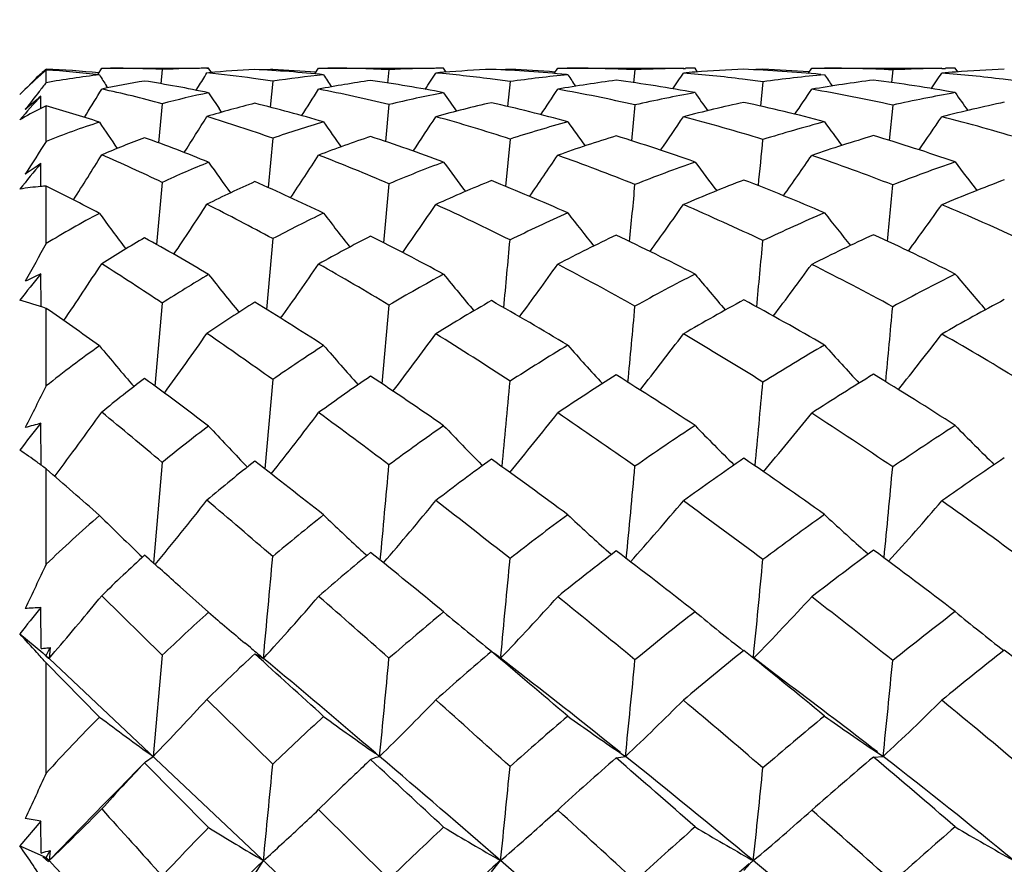
# Model space of a CAD drawing. Units: inches. Extents: x 0.7 to 21.3, y 0.5 to 16.
# Drawn here: x 7.5 to 7.7, y 4.5 to 4.7 of the extents above; entities that cross this region are included whole.
import ezdxf

# ---------------------------------------------------------------- set-up
doc = ezdxf.new("R2010")
doc.units = ezdxf.units.IN
doc.header["$LTSCALE"] = 1.21
doc.header["$MEASUREMENT"] = 0
doc.layers.get('0').update_dxf_attribs({"linetype": 'CONTINUOUS'})
doc.layers.add('AXIS', color=7, linetype='CONTINUOUS')
doc.layers.add('DRIVEN_DIMS', color=7, linetype='CONTINUOUS')
doc.dimstyles.new('DIMSTYLE_1', dxfattribs={"dimtxt": 0.1, "dimasz": 0.1875, "dimexe": 0.125, "dimexo": 0.0625, "dimgap": 0.1, "dimtad": 0, "dimtih": 1, "dimtoh": 1, "dimdec": 1, "dimzin": 0, "dimdsep": 46, "dimtxsty": 'STANDARD', "dimblk": '_FILLED', "dimblk1": '_FILLED', "dimblk2": '_FILLED', "dimcen": 0.09, "dimadec": 3, "dimazin": 0, "dimtp": 0.005, "dimtm": 0.005, "dimtfac": 1, "dimtdec": 3, "dimtofl": 0, "dimtmove": 0, "dimatfit": 3, "dimldrblk": '_FILLED', "dimfxl": 1, "dimtolj": 1, "dimtzin": 0, "dimarcsym": 0})

# ---------------------------------------------------------------- blocks, each defined once
blk = doc.blocks.new('_FILLED')
at = {"color": 0, "linetype": 'BYBLOCK'}
blk.add_solid([(0, 0), (-1, 0.1666666667), (-1, -0.1666666667)], dxfattribs=at)
blk = doc.blocks.new('*D0')
at = {"layer": 'DRIVEN_DIMS', "color": 7, "linetype": 'CONTINUOUS'}
for p, q in [((6.8681959751, 4.7314035632), (6.8681959751, 5.1314035632)), ((8.0406989005, 4.7314035632), (6.7431959751, 4.7314035632)), ((8.056851757, 4.0621122247), (6.7431959751, 4.0621122247)), ((6.8681959751, 4.0621122247), (6.8681959751, 3.6621122247))]:
    blk.add_line(p, q, dxfattribs=at)
at = {"layer": 'DRIVEN_DIMS', "color": 7, "linetype": 'CONTINUOUS', "xscale": 0.1875, "yscale": 0.1875, "zscale": 0.1875}
for p, rotation in [((6.8681959751, 4.7314035632), 270), ((6.8681959751, 4.0621122247), 90)]:
    blk.add_blockref('_FILLED', p, dxfattribs=dict(at, rotation=rotation))
at = {"layer": 'DRIVEN_DIMS', "color": 7, "linetype": 'CONTINUOUS', "insert": (6.8181959751, 4.4467578939), "char_height": 0.1, "width": 0.5, "attachment_point": 2, "line_spacing_factor": 0.9}
blk.add_mtext('17.0\\P[.67]', dxfattribs=at)

msp = doc.modelspace()

# ---------------------------------------------------------------- linework, layer by layer
at = {"color": 7, "linetype": 'CONTINUOUS'}
for p, q in [((7.4892096625, 4.6819301759), (7.4892991096, 4.682013502)), ((7.4892097226, 4.6819294959), (7.4892991096, 4.682013502)), ((7.4892991096, 4.6794273541), (7.4892991096, 4.6818343832)), ((7.4991923295, 4.681070231), (7.499874471, 4.6821831585)), ((7.499874471, 4.6821831585), (7.5015129913, 4.6821909648)), ((7.5113668391, 4.6819198923), (7.5110844031, 4.6792278734)), ((7.5198683903, 4.6821810599), (7.5202012216, 4.6821840391)), ((7.5198693828, 4.6821777324), (7.5202012216, 4.6821840391)), ((7.5202012216, 4.6821840391), (7.5198902527, 4.6821853026)), ((7.5207374143, 4.6813461845), (7.5202012216, 4.6821840391)), ((7.5323917908, 4.6819358484), (7.5323678172, 4.6817218291)), ((7.540416915, 4.6810783051), (7.5411252746, 4.6821842042)), ((7.5411252746, 4.6821842042), (7.5428441157, 4.6821909648)), ((7.5545031136, 4.6818884646), (7.5542328356, 4.6793405063)), ((7.5654099765, 4.6814182331), (7.5649017117, 4.6821846788)), ((7.5775255403, 4.681957902), (7.5775030093, 4.6817588677)), ((7.5859090871, 4.6811518098), (7.5865925856, 4.6821847718)), ((7.5865925856, 4.6821847718), (7.5883715338, 4.6821909648)), ((7.6012909766, 4.6818701083), (7.6010279257, 4.6794127233)), ((7.6104691262, 4.6821468258), (7.6108947616, 4.6821540944)), ((7.6131985036, 4.6814570029), (7.6127046895, 4.6821850024)), ((7.6256137616, 4.6819687823), (7.6255918823, 4.6817762322)), ((7.6342192703, 4.6811875552), (7.6348921329, 4.6821850445)), ((7.6348921329, 4.6821850445), (7.6367082456, 4.6821909648)), ((7.6367081176, 4.6821909649), (7.6373386047, 4.6821902523)), ((7.6367082456, 4.6821909648), (7.6373391768, 4.6821843867)), ((7.650305218, 4.6818617143), (7.6500455216, 4.6794411518)), ((7.6596230318, 4.6821422454), (7.6603511942, 4.6821544673)), ((7.66266544, 4.6814715981), (7.6621772912, 4.6821851176)), ((7.4883073837, 4.6810814771), (7.4883069744, 4.6811988297)), ((7.5323917908, 4.6796984775), (7.5318975045, 4.6747497941)), ((7.5775255403, 4.6796276313), (7.5770443586, 4.6748913778)), ((7.5885030829, 4.6809361622), (7.5882674574, 4.6809590104)), ((7.5885030829, 4.6809361622), (7.588267907, 4.6809558943)), ((7.6256137616, 4.6795910627), (7.6251391052, 4.6749635286)), ((7.5010131873, 4.6784417666), (7.5007888184, 4.6787947194)), ((7.5178178743, 4.6779724311), (7.5182782439, 4.6787072526)), ((7.488315284, 4.674531331), (7.4883069744, 4.6768775328)), ((7.4892991096, 4.6682524378), (7.4892991096, 4.6750266865)), ((7.5113668391, 4.6754280226), (7.5106623662, 4.6679861365)), ((7.5226637459, 4.6737876988), (7.5221824867, 4.6745098649)), ((7.5545031136, 4.6752753765), (7.5538210514, 4.6682337849)), ((7.6012909766, 4.6751891387), (7.600619971, 4.6683718061)), ((7.650305218, 4.6751503554), (7.6496400026, 4.6684316316)), ((7.4965831575, 4.6728299041), (7.4969575669, 4.6734423224)), ((7.5323917908, 4.6688641001), (7.5315217492, 4.6594678886)), ((7.5775255403, 4.6687025068), (7.5766709252, 4.6597019665)), ((7.488323182, 4.6596784009), (7.4883069744, 4.6640449424)), ((7.4892991096, 4.6488282971), (7.4892991096, 4.6597639333)), ((7.5113668391, 4.660468902), (7.5103143069, 4.6486294785)), ((7.5545031136, 4.6601996755), (7.5534733671, 4.6489900656)), ((7.5323917908, 4.6497619133), (7.5311944766, 4.6363052242)), ((7.4883321913, 4.6368298067), (7.4883069744, 4.6430909702)), ((7.4892991096, 4.6217451248), (7.4892991096, 4.6365098747)), ((7.5113668391, 4.6374970559), (7.5100032774, 4.6217201072)), ((7.5545031136, 4.6371194294), (7.5531569433, 4.6221764331)), ((7.5323917908, 4.6229723274), (7.530888667, 4.6059576568)), ((7.4883432838, 4.6066777582), (7.4883069744, 4.6146522922)), ((7.5113668391, 4.6072104721), (7.5097051465, 4.5880654474)), ((7.5275726936, 4.6063217568), (7.5271620485, 4.6067460083)), ((7.5723033941, 4.6065812637), (7.5721174428, 4.6067670702)), ((7.5723020904, 4.6065808284), (7.5721174428, 4.6067670702)), ((7.4892991096, 4.5878258293), (7.4892991096, 4.6059710735)), ((7.4909262717, 4.6045566979), (7.4910225309, 4.6046857686)), ((7.5967881044, 4.5896767406), (7.5958201397, 4.5905407128)), ((7.6456507323, 4.5897634025), (7.6447598309, 4.5905475495)), ((7.5202012216, 4.5787030995), (7.5147765715, 4.5835559362)), ((7.4998744458, 4.5818428054), (7.5113667956, 4.570529352)), ((7.4883492505, 4.5718019758), (7.4883069744, 4.5795930032)), ((7.4842759807, 4.5746225145), (7.4886909529, 4.5709953718)), ((7.5281416901, 4.5720060317), (7.5271620485, 4.5728146542)), ((7.4876026054, 4.5709846478), (7.4875323225, 4.5710629609)), ((7.4876026054, 4.5709846478), (7.4875324116, 4.5710621484)), ((7.4898813502, 4.5699461316), (7.4886751692, 4.5709761598)), ((7.4886751692, 4.5709761598), (7.4892525795, 4.570445101)), ((7.4892990843, 4.5704957584), (7.4900546049, 4.5719992065)), ((7.4900546049, 4.5719992065), (7.4898813491, 4.5699461305)), ((7.4898813491, 4.5699461305), (7.4909681477, 4.5712195351)), ((7.5739794321, 4.5712358436), (7.5746187153, 4.5708409076)), ((7.4892991096, 4.569075451), (7.4891236827, 4.5692728714)), ((7.4892525948, 4.5704451221), (7.4897411553, 4.569996572)), ((7.4892991096, 4.5481010313), (7.4892991096, 4.569075451)), ((7.4994390447, 4.5587854836), (7.4892991096, 4.569075451)), ((7.4897411553, 4.569996572), (7.4898110325, 4.5699722835)), ((7.4898110325, 4.5699722835), (7.4898813502, 4.5699461316)), ((7.48988135, 4.5699461317), (7.8571183256, 4.2232946881)), ((7.5113667956, 4.570529352), (7.5096366535, 4.5512983535)), ((7.5289694234, 4.5708056834), (7.5306385243, 4.5699450774)), ((7.5794124254, 4.5671047078), (7.5751085995, 4.5704772693)), ((7.5757739022, 4.5704131), (7.575729077, 4.5699483557)), ((7.5198867005, 4.5621326403), (7.5323914253, 4.5497954046)), ((7.5081878109, 4.5502647311), (7.5096365718, 4.5512982765)), ((7.5527254795, 4.5512976905), (7.5518600006, 4.5519000538)), ((7.5976977465, 4.551023169), (7.5994790397, 4.5512975908)), ((7.6466586642, 4.5511767837), (7.6484770725, 4.5512982654)), ((7.5080214076, 4.5500845491), (7.5081877841, 4.5502647033)), ((7.5202013238, 4.5377490867), (7.5080214076, 4.5500845491)), ((7.5449968362, 4.5449472175), (7.541123955, 4.5411710765)), ((7.4898813502, 4.5314744279), (7.5004563409, 4.5423872457)), ((7.541123955, 4.5411710765), (7.5545017914, 4.5279444341)), ((7.5842316492, 4.5389565834), (7.5865925856, 4.541099681)), ((7.4883069744, 4.5389783618), (7.4842759807, 4.5342767613)), ((7.4883492505, 4.5329180184), (7.4883069744, 4.5389783618)), ((7.4842759807, 4.5342767613), (7.4892990843, 4.532096006)), ((7.4883492505, 4.5329180184), (7.4884575357, 4.532949832)), ((7.4886751692, 4.5322090647), (7.4897411552, 4.5312273721)), ((7.4898813502, 4.5314744279), (7.4886751692, 4.5322090647)), ((7.4892990843, 4.532096006), (7.4900546049, 4.5334226682)), ((7.4892990843, 4.532096006), (7.4898813502, 4.5314744279)), ((7.4900546049, 4.5334226682), (7.4898813502, 4.5314744279)), ((7.623789535, 4.5314736732), (7.6234787394, 4.5316483397)), ((7.6236441011, 4.5315933302), (7.623789535, 4.5314736732)), ((7.5289697316, 4.5288776331), (7.5306387117, 4.5314737846)), ((7.5739794321, 4.5293585181), (7.575729077, 4.5314761579)), ((7.6219872564, 4.5296063373), (7.6231709079, 4.530930166)), ((7.6236266294, 4.5313397575), (7.6236527955, 4.5313617019)), ((7.6236269608, 4.5313385636), (7.6236528481, 4.5313617458)), ((7.6236528481, 4.5313617458), (7.623789535, 4.5314736732))]:
    msp.add_line(p, q, dxfattribs=at)
for points in [[(7.6307522873, 4.5647915109), (7.6270195602, 4.5676051362), (7.6238613639, 4.5700383903)], [(7.5081878109, 4.5502647311), (7.5065094921, 4.5485274398), (7.5031333512, 4.5450784777), (7.5004563409, 4.5423872457)]]:
    msp.add_lwpolyline(points, dxfattribs=at)
for centre, radius, start, end in [((7.5849768916, 4.5742985304), 0.1439381728, 131.6604217551, 132.1910345852), ((7.6209108421, 4.5406464755), 0.1931483489, 132.9895858839, 133.3328752256), ((7.4807673513, 4.4944586992), 0.1877487548, 84.3285180349, 87.395444002), ((7.4766281662, 4.4850605266), 0.1971813973, 83.3568801472, 86.3156151012), ((7.501469038, 4.501357588), 0.1808333824, 86.8623836786, 89.9860715928), ((7.5217508441, 4.4824010593), 0.1997888692, 90.5398611782, 92.9792843835), ((7.5387635275, 4.4844257948), 0.1977517533, 92.8388648486, 95.3649428537), ((7.5173265213, 4.4441924687), 0.2380273146, 84.0317697331, 87.1963072846), ((7.5424219033, 4.4789609306), 0.2032225883, 92.8289999103, 93.3067524888), ((7.5212161652, 4.4498959976), 0.2323088181, 85.2121211718, 87.2426211812), ((7.5428070824, 4.4559312967), 0.2262596714, 87.0368911458, 89.9906807435), ((7.5665318299, 4.4419814107), 0.240208419, 90.747483648, 92.870353357), ((7.5666560735, 4.4357402173), 0.2464507058, 90.4078640128, 90.7574368433), ((7.5839964532, 4.4471678316), 0.2350005189, 94.6462789553, 95.0241417613), ((7.5843704362, 4.4422395523), 0.2399428984, 92.4820360604, 94.6399614408), ((7.5623706522, 4.4130716105), 0.2691362174, 84.4783467745, 87.5278670396), ((7.5881079138, 4.4375498113), 0.2446370811, 92.4792422797, 92.8922879348), ((7.5662373573, 4.4174566434), 0.2647420233, 85.6987227823, 87.5562573405), ((7.5883449625, 4.4208569989), 0.2613339675, 87.1605080879, 89.9942015567), ((7.6144454571, 4.4118900184), 0.2703003686, 90.8432135232, 92.7894672936), ((7.632698544, 4.4137262315), 0.2684549477, 94.2597813359, 94.7465753258), ((7.6145077238, 4.4085380072), 0.2736529351, 90.3775110376, 90.7567643475), ((7.6328790036, 4.4111499193), 0.2710375474, 92.3030728731, 94.2573705566), ((7.610508167, 4.396104211), 0.2860947056, 84.7650389157, 87.7004818185), ((7.6365937297, 4.4087574245), 0.2734319033, 92.3013957717, 92.6799407056), ((7.6142751169, 4.3981382208), 0.2840569529, 85.9368558328, 87.7123280266), ((7.6366647871, 4.3995513587), 0.2826396969, 87.233782702, 89.8634058029), ((7.6639979305, 4.3972603575), 0.2849305576, 90.879817678, 92.7544849106), ((7.6827469967, 4.3957452881), 0.2864467759, 94.1075202347, 94.6273729835), ((7.6640033741, 4.3969547827), 0.2852361803, 90.3668102563, 90.7336772346), ((7.6827266573, 4.3960409733), 0.2861503933, 92.2429684162, 94.1076989027), ((7.5890193227, 4.5698617976), 0.1499403075, 132.1968986428, 134.3121422688), ((8.4475072289, 3.721992545), 1.356518273, 134.9998198983, 135.1292885984), ((7.519127604, 4.5117610141), 0.1702989743, 96.6389117314, 100.0876022502), ((8.1795710227, 5.1094840248), 0.8038957105, 212.2159226674, 212.3952126892), ((7.535531127, 4.5107965772), 0.1711718887, 99.2483349537, 102.0232775041), ((7.470056984, 4.439179038), 0.2435416096, 78.11804628, 81.031882486), ((6.7229672324, 5.1767347348), 0.938382322, 327.9450114522, 328.1299727021), ((7.498836011, 4.4643222055), 0.2179710149, 82.1197690376, 84.4580252145), ((7.4967922679, 4.4488747954), 0.233552774, 81.2324549792, 82.1426917628), ((7.5648824058, 4.4628292527), 0.2192895362, 95.9696622681, 98.5204898247), ((7.58206065, 4.4628822915), 0.2191636718, 98.1440504718, 100.7649239492), ((8.1440126339, 5.0755808019), 0.7197759477, 213.2502778078, 213.4697803161), ((7.5123947455, 4.4054810357), 0.277059355, 79.075505316, 81.9875837035), ((6.8873977533, 5.1182191264), 0.8049406263, 326.8583285748, 327.1228449811), ((7.5408076257, 4.425297301), 0.2569646678, 82.6377619871, 84.952414219), ((7.5392285734, 4.412454364), 0.2699040801, 81.8427134153, 82.6546777037), ((7.6135300244, 4.424279111), 0.2578743681, 95.569373733, 98.025872437), ((7.6316830256, 4.4225396171), 0.2595815792, 97.5229500258, 100.0032659843), ((8.1539938071, 5.0623164713), 0.6820782209, 213.9966572171, 214.2199857514), ((7.5590372882, 4.3849690411), 0.2974409918, 79.6051687956, 82.5317425016), ((7.0020474558, 5.0851153712), 0.7302698846, 326.1411015536, 326.4254586489), ((7.5870568011, 4.3998092674), 0.2824245776, 82.9440107758, 85.2417781949), ((7.5860543078, 4.3912774706), 0.2910149099, 82.1872421553, 82.9544727303), ((7.6639274594, 4.3982923669), 0.2838959241, 95.3765453829, 97.7561243718), ((7.6828323743, 4.394951919), 0.2872448685, 97.2346590616, 99.6074395867), ((8.192566757, 5.0612058226), 0.6729745443, 214.4060000181, 214.628484881), ((7.6087823845, 4.3809522989), 0.3013474529, 79.7940360706, 82.7794115073), ((7.0860981777, 5.0667464197), 0.6910490627, 325.796678327, 326.0941253117), ((7.6360943514, 4.3906139301), 0.2915964527, 83.0667436946, 85.3688941913), ((7.6356284809, 4.3865744191), 0.2956626623, 82.3121925352, 83.0716189911), ((7.7585241967, 4.4657988944), 0.3436851206, 141.9246422254, 142.6423773529), ((7.7509427128, 4.4717197312), 0.3340656098, 141.5554480955, 141.9221387692), ((6.6255327024, 5.2090058511), 1.022846065, 328.4257924792, 328.7390447569), ((7.4514148552, 4.4531757383), 0.2301962602, 74.9039133308, 77.8475039198), ((6.8259207445, 5.1325465691), 0.8473241731, 327.1675331279, 327.5728864609), ((7.4904120646, 4.4131781801), 0.2698195748, 76.2590192533, 79.1666930963), ((6.9574905029, 5.0913879388), 0.7526714848, 326.2591200873, 326.7019016565), ((7.534613381, 4.3846281995), 0.2981133361, 77.0755971812, 79.9585519075), ((7.0548023451, 5.0667499124), 0.6982120492, 325.7125958973, 326.1832489619), ((7.5831301246, 4.3729142443), 0.3096113047, 77.4691124409, 80.3758779846), ((8.703949096, 3.589515691), 1.6309940352, 138.1881540353, 138.4009995161), ((8.2019180562, 3.8389208101), 1.1006417425, 130.417998462, 130.6210787351), ((7.5615115722, 4.4817293632), 0.2000841445, 101.9152656639, 104.5140985431), ((8.1398704364, 5.085600909), 0.7419799524, 213.3678856556, 213.6450325434), ((7.6115956023, 4.4359356678), 0.2460549703, 100.9393711878, 103.4167005878), ((8.1290212261, 5.0617577638), 0.6825466285, 214.2599221978, 214.6196354985), ((7.6637262507, 4.3995646877), 0.2826075043, 100.4011328772, 102.7634123876), ((8.154592928, 5.0546982615), 0.6602272332, 214.839034374, 215.2033500242), ((7.7164479223, 4.376168821), 0.3062104101, 100.2086390672, 102.4744423641), ((8.2050050169, 5.0585298109), 0.6631904629, 215.064129138, 215.4238624717), ((7.5265049748, 4.5990526231), 0.0845954813, 116.8364503539, 119.94625), ((7.5253126237, 4.6013877925), 0.0819735317, 116.0612044144, 116.829648005), ((7.4161615697, 4.4177825246), 0.2674390744, 71.8570681195, 74.1289256827), ((7.5782035211, 4.4804404974), 0.2011801666, 104.1656653222, 106.8504335874), ((7.4575402219, 4.3854451169), 0.2987236683, 73.5612905524, 76.1657085872), ((7.6296618443, 4.43261158), 0.2493058851, 102.9058576784, 105.4097672741), ((7.5034537831, 4.3636962598), 0.3197968599, 74.5767158905, 77.2596799871), ((7.683112822, 4.3935214497), 0.2887028182, 102.2234529896, 104.5703525104), ((7.553300825, 4.3567713604), 0.3262208158, 75.0739541309, 77.8452996606), ((7.7365288239, 4.3693323415), 0.3131859692, 101.9787284471, 104.2121014704), ((6.7572489892, 5.1509350716), 0.9000301637, 327.4077685421, 327.9242407404), ((7.4327181372, 4.3872869398), 0.2986980656, 70.5068797676, 73.0325815611), ((6.9132880287, 5.0970765144), 0.776238173, 326.3028566564, 326.8809327415), ((7.4765474492, 4.3591959595), 0.3255624021, 71.9308202629, 74.5244800627), ((7.0248205977, 5.0655548915), 0.7050878141, 325.5383494174, 326.1630086292), ((7.5253339776, 4.3460604468), 0.3377875703, 72.730155346, 75.3992308245), ((7.1077969544, 5.0476365726), 0.6670317219, 325.1680527913, 325.8232250981), ((7.577403363, 4.3483601416), 0.334828191, 73.0209005514, 75.7825817216), ((7.5568835933, 4.4974979383), 0.1836430275, 108.2283860611, 111.5936165729), ((8.138166988, 5.0973161399), 0.7674182736, 213.663496048, 214.1144471226), ((7.6089483429, 4.4459299546), 0.2357128314, 106.4813409342, 108.952693751), ((8.1064488114, 5.0624096783), 0.6862721188, 214.676764101, 215.1592965097), ((7.6635308914, 4.4003634215), 0.281784998, 105.4417797285, 107.7711725034), ((8.1181841132, 5.0485744741), 0.6499139167, 215.4124573463, 215.9093786687), ((7.719275573, 4.3647341087), 0.3179920235, 104.9341603238, 107.1300389253), ((8.1573085289, 5.0472417056), 0.6412480648, 215.816916378, 216.3146522554), ((7.5737262747, 4.4937667305), 0.18711589, 110.5573766515, 113.2463193408), ((7.3916272852, 4.3476300137), 0.3417678006, 67.9013393942, 70.0887007793), ((7.6273465338, 4.4402648337), 0.2413075466, 108.4412003163, 110.9349990216), ((7.4392342608, 4.3273050243), 0.3596855902, 69.5505172437, 71.8944168475), ((7.6832588163, 4.3929420741), 0.28930022, 107.2026259342, 109.5201358058), ((7.4903776572, 4.319393548), 0.3659950847, 70.4741963077, 72.9486756162), ((3.6712310119, 5.0450088808), 3.9722552563, 354.4352816018, 354.5628068585), ((7.7400656078, 4.3562747145), 0.3267168038, 106.6123989268, 108.7784856885), ((7.5451161646, 4.3281306782), 0.3560121374, 70.8033045528, 73.4278799901), ((7.9612125662, 4.3638450427), 0.5615747258, 147.1759934329, 147.9286021361), ((6.6819419998, 5.1735075143), 0.9627513777, 327.5647864613, 328.1658091287), ((7.3580864459, 4.3384557085), 0.3566333911, 64.5452452741, 66.5734194545), ((6.867860224, 5.1037959564), 0.8032832745, 326.2532664138, 326.9443841078), ((7.4069609163, 4.3167389304), 0.3738100901, 66.7528424987, 68.9667001463), ((6.9931535534, 5.065295492), 0.7154821958, 325.2820468765, 326.0397472118), ((7.4574237623, 4.3023435323), 0.3855520561, 68.0902283307, 70.4260607843), ((7.0874794685, 5.0417743277), 0.6642043451, 324.6966279956, 325.5037267434), ((7.5121410889, 4.3050219033), 0.3808998641, 68.7319985037, 71.199986579), ((8.9754872769, 3.4267901036), 1.9345554498, 140.2413462429, 140.4283839831), ((7.9913055385, 3.9214502072), 0.8969138734, 124.1118559125, 124.3409797917), ((7.606016282, 4.4537994006), 0.2273121199, 112.1802015217, 114.6065906698), ((8.0888604866, 5.0666326361), 0.6966006143, 215.2804497998, 215.8683378191), ((7.6632618358, 4.4011235475), 0.2809784685, 110.4911594749, 112.7723941087), ((8.0835115738, 5.0433225351), 0.6423367495, 216.1592628826, 216.7792773585), ((7.7225575241, 4.3549200688), 0.3283424093, 109.54626509, 111.674273559), ((8.1106397879, 5.0359232042), 0.6212994134, 216.7320286853, 217.3642327127), ((7.7822746525, 4.3195069586), 0.3651546903, 109.2016885451, 111.1866253951), ((8.1609153661, 5.0395529096), 0.6241147585, 216.9545383217, 217.5805168719), ((7.6833584899, 4.3927100515), 0.2895525806, 112.1945038523, 114.4710430302), ((7.4153551028, 4.2662655932), 0.4252363931, 65.9721572476, 68.097625666), ((7.7447600542, 4.3432232592), 0.3405894324, 111.1291578236, 113.2189153613), ((7.4744353231, 4.2766269932), 0.4116415869, 66.6897104871, 68.9951124382), ((7.8057406646, 4.3065562969), 0.3789561629, 110.7422970746, 112.6772744873), ((7.4937439804, 4.5992627616), 0.0606642103, 95.1271565124, 98.9789883913), ((7.4937579775, 4.5991053033), 0.0608222895, 94.2041116897, 95.1270337028), ((7.298313097, 4.2742951941), 0.4301881052, 62.1259026775, 63.6432253294), ((7.6242633869, 4.4477388234), 0.2332202476, 114.1169651239, 116.5863593226), ((7.3576980514, 4.2677239133), 0.428587327, 64.519810727, 66.4456764508), ((2.9810047048, 5.0883038117), 4.6400913916, 354.5697215379, 354.704369263), ((4.3147043248, 4.9705209222), 3.3500252043, 354.4973188018, 354.6811580329), ((6.8183408588, 5.1135217151), 0.8373884286, 326.1254231399, 326.906231629), ((7.3087064916, 4.2370598611), 0.4694231534, 61.5422228351, 63.2645654276), ((6.9632141333, 5.0639707855), 0.7255872216, 324.9355652563, 325.8116535729), ((7.372061883, 4.2374060877), 0.4604873981, 63.5006691109, 65.4462139444), ((7.0688823983, 5.0345645272), 0.6606603266, 324.11541785, 325.0636463982), ((7.4347197986, 4.2472376673), 0.4451575007, 64.6070852723, 66.7442178841), ((7.1493081698, 5.0173992885), 0.6252119123, 323.7150408811, 324.7112224038), ((7.4970515778, 4.2672276656), 0.4215993899, 65.0069479658, 67.3164188049), ((7.6029255575, 4.4600417648), 0.2203436507, 118.0122047495, 121.0428069099), ((8.0788301664, 5.0773558256), 0.7172451193, 216.1183905986, 216.7902579506), ((7.6630178758, 4.4016773936), 0.2803731496, 115.553951575, 117.7685382456), ((8.0517211279, 5.0402113004), 0.6390740216, 217.110392118, 217.8410371614), ((7.7265448509, 4.3455324822), 0.3385436628, 114.0636807454, 116.1152082989), ((8.0662961531, 5.0257511769), 0.6049786191, 217.8361151756, 218.5946770981), ((7.7916908706, 4.2966639797), 0.3898662204, 113.3247794857, 115.2130180512), ((8.1062664997, 5.024167815), 0.5970215855, 218.2361789308, 218.9989219348), ((7.6218426337, 4.452289823), 0.22806365, 119.9389197433, 122.3302664792), ((7.2401288174, 4.1676748064), 0.5516584633, 59.48980527, 60.9473470613), ((7.6841568288, 4.3910324138), 0.2914108411, 117.1867652772, 119.3947820754), ((7.3167507639, 4.1846349245), 0.5212247316, 61.5695232567, 63.2918206543), ((7.749095678, 4.3334944816), 0.3512424772, 115.5332853571, 117.5583797001), ((7.3861329807, 4.2030829789), 0.4948551082, 62.7512420626, 64.6891722349), ((7.8160605175, 4.282793803), 0.4048666392, 114.7344945141, 116.58190605), ((7.4553498001, 4.2340418219), 0.4583124132, 63.1741257111, 65.3281785838), ((8.2599116817, 4.2191542239), 0.8823058117, 150.8570682714, 151.3892586134), ((1.8979161862, 5.1648408566), 5.7029399161, 354.6854845156, 354.8155940443), ((3.9846950022, 4.9836668266), 3.6562319276, 354.5557988613, 354.7542814907), ((6.7660046901, 5.1261642844), 0.8775448501, 325.8992405183, 326.7489487237), ((7.1449028772, 4.088651745), 0.6599447027, 56.2689672702, 57.4605071431), ((6.9335131715, 5.0632722858), 0.7377029137, 324.475183318, 325.4522840814), ((7.2528552425, 4.1356006896), 0.5852456616, 58.9744044132, 60.4908569637), ((7.0493125179, 5.0281097665), 0.6599478255, 323.4290476931, 324.5009421437), ((7.3315747245, 4.1575004797), 0.5500706589, 60.637713516, 62.379746008), ((7.1387460894, 5.0061221829), 0.6137329934, 322.7976427485, 323.9405810115), ((7.4064002453, 4.1887155258), 0.5101766415, 61.4399566006, 63.393008891), ((9.2437894438, 3.2381473082), 2.2484628958, 141.3290947587, 141.4937808854), ((7.8167602489, 3.9623807496), 0.755809472, 115.7580324564, 116.007910889), ((7.6629326747, 4.4018261268), 0.280201694, 120.6230905686, 122.7460789947), ((8.0256602485, 5.0424090113), 0.6442486559, 218.3189508036, 219.1388610969), ((7.730346104, 4.3381856966), 0.3468171476, 118.4920207125, 120.4654905421), ((8.0246719321, 5.0177036614), 0.5931216567, 219.1795359323, 220.052722996), ((7.8010535926, 4.2777750517), 0.4109514021, 117.279013051, 119.0844292884), ((8.0539150591, 5.0098889107), 0.5738096429, 219.7435171773, 220.6376818771), ((7.8742323436, 4.2238095319), 0.4698026251, 116.8316487612, 118.4662399042), ((8.1039992705, 5.0132711069), 0.576440749, 219.9624488266, 220.8492264986), ((7.4657149962, 4.5680684153), 0.0723909095, 70.9866574815, 75.1434789916), ((7.0214589623, 3.959965266), 0.8225490934, 54.4723259277, 55.3355946214), ((7.6833867496, 4.3922914676), 0.2899348932, 122.1808287584, 124.3273548381), ((7.1683184878, 4.0486800916), 0.6906480939, 57.2367407406, 58.5205957449), ((7.7533394843, 4.3257087163), 0.3601113526, 119.8722823731, 121.8300611656), ((7.2694553478, 4.0996652699), 0.6184756713, 58.9449494162, 60.5029704194), ((3.5422978046, 5.0051776413), 4.0756654223, 354.6114052315, 354.815777448), ((7.8279112583, 4.2599435638), 0.4306105585, 118.5688210102, 120.3265218171), ((7.3553392445, 4.1450676048), 0.560540974, 59.7972017919, 61.5952177314), ((4.5848527553, 4.9165775576), 3.0781922444, 354.5186436801, 354.7854041703), ((7.9035303931, 4.203495083), 0.4927174063, 118.0903910714, 119.6694036859), ((6.9021580882, 5.0647772137), 0.7544003851, 323.9108261073, 324.9682131034), ((7.0334485452, 3.9236801564), 0.8590424337, 54.4922358805, 55.5104383044), ((7.032155648, 5.0204158842), 0.6583045635, 322.620216184, 323.8051382161), ((7.1821147123, 4.0195785524), 0.7211385207, 56.7485312434, 58.0790139888), ((7.129736925, 4.9936767556), 0.6018269781, 321.7350665765, 323.016920719), ((7.2896294421, 4.0840328234), 0.6346736962, 58.0363458268, 59.6325980179), ((7.2063835531, 4.9775582729), 0.570189484, 321.3004408675, 322.6475824235), ((7.378355216, 4.1380155268), 0.5681202492, 58.501938397, 60.3229222157), ((7.6629961822, 4.40174071), 0.2803080726, 125.6964335318, 128.2916675094), ((8.0040334324, 5.0506309782), 0.657315853, 219.8558731285, 220.7421518307), ((7.7338617963, 4.3325100102), 0.3534947253, 122.8568855981, 124.7458883487), ((7.9838413276, 5.01093696), 0.5836820446, 220.811863848, 221.7886896113), ((7.8109672767, 4.2607368344), 0.430666584, 121.101639112, 122.8231287166), ((8.0024759702, 4.9959915437), 0.5528946269, 221.5188740757, 222.5386634212), ((7.8927248901, 4.1910634151), 0.5074135642, 120.2208475269, 121.7636843745), ((8.0437652963, 4.9943226793), 0.546147587, 221.9101867757, 222.9377621751), ((7.7584890405, 4.3176801185), 0.3696510488, 124.1439693514, 126.0169251455), ((7.0907841769, 3.9304580071), 0.8320316567, 55.2615495898, 56.4173646807), ((7.8375317313, 4.2439202717), 0.449302447, 122.2620147693, 123.9526993755), ((7.2163328065, 4.0134044202), 0.7197862615, 56.58632515, 58.0059757579), ((7.9225604262, 4.1709252248), 0.5304428998, 121.3412877823, 122.841518529), ((7.3214433529, 4.0882864959), 0.6266736216, 57.0628774027, 58.7378294491), ((8.6916050775, 4.01519968), 1.3466391562, 153.2297360856, 153.6060440057), ((7.6839781787, 4.3914306508), 0.2909793044, 127.2076441502, 129.2498859147), ((6.8958584723, 3.7867729322), 1.0364949452, 52.9609161157, 53.7997830722), ((2.8861188888, 5.0451549807), 4.7103937967, 354.6546220898, 354.85382146), ((4.4065976693, 4.9165022428), 3.2324160854, 354.4972034454, 354.7811305384), ((6.8706241787, 5.0683791554), 0.774540416, 323.2251259472, 324.3328178461), ((6.4772423734, 3.3748073163), 1.6087979826, 49.9995789794, 50.5318052484), ((7.0160537544, 5.013224229), 0.6579934916, 321.6551960106, 322.9384858799), ((6.9271019895, 3.7758057991), 1.0411902014, 52.9450486288, 53.8620004171), ((7.1200282221, 4.9820927469), 0.5926680624, 320.5222245538, 321.9271300803), ((7.1088221225, 3.9087987051), 0.8539731739, 54.7826637922, 55.9810018566), ((7.2031449663, 4.9620413539), 0.5529399761, 319.8387116502, 321.335810525), ((7.2396703873, 4.0049480544), 0.7282207456, 55.674902764, 57.1308393187), ((9.5040652353, 3.0136269767), 2.5742112243, 141.5414781663, 141.6859645766), ((7.6713144545, 3.9443375147), 0.6948479249, 105.2705804484, 105.5242203777), ((7.7368625004, 4.328366987), 0.3586111856, 127.1689706529, 128.9618388457), ((7.9546648394, 5.0167820541), 0.5923581645, 222.8238054182, 223.8052784144), ((7.8192529635, 4.2483774386), 0.4455482959, 124.811087485, 126.4564307164), ((7.9581279597, 4.989228649), 0.5433976246, 223.6438667024, 224.7353999763), ((7.9089857418, 4.1657291897), 0.5375203576, 123.4493554274, 124.9201097668), ((7.9896642166, 4.980621644), 0.5256874441, 224.1861434301, 225.33004277), ((8.0078623042, 4.0807586642), 0.6356834812, 122.9427339997, 124.2272450958), ((8.0395751677, 4.9837661408), 0.5281889414, 224.3966962781, 225.5404923199), ((7.4134617462, 4.5052925028), 0.1260443917, 53.9723327348, 55.8182574945), ((7.4088969691, 4.4990024812), 0.1338162319, 53.0699203412, 53.9757377801), ((7.7595645402, 4.3161862699), 0.3714918084, 128.3692671287, 130.1789513182), ((6.7491727034, 3.5947966535), 1.2781005502, 51.6563870007, 52.4017058948), ((1.5272879226, 5.1473797844), 6.0514146071, 354.7018387172, 354.874261417), ((7.8459125358, 4.2318584604), 0.4639919017, 125.8788253783, 127.5056025954), ((7.0075804219, 3.8124698937), 0.9764100055, 53.4903825915, 54.5436074822), ((7.9427732522, 4.140391862), 0.5670635941, 124.4506844034, 125.8723855671), ((7.1664959361, 3.9393177766), 0.8090787311, 54.4133290478, 55.7381914704), ((8.0465957963, 4.0503639994), 0.6720884301, 123.9220058862, 125.1524865008), ((6.0653875716, 2.9628093017), 2.1742825659, 48.7343184798, 49.0888427319), ((4.0881170226, 4.9283560488), 3.5278891916, 354.4784118248, 354.7650218235), ((4.9243651712, 4.8579330459), 2.7375249931, 354.3628734164, 354.7269866056), ((6.999940567, 5.007758297), 0.6607539072, 320.5336868018, 321.8965703036), ((6.190606433, 3.0351164239), 2.0532665529, 49.1948874728, 49.6543115378), ((7.1155551933, 4.9671251614), 0.5791408543, 319.1229182128, 320.6529294213), ((6.7887626983, 3.5940462398), 1.2696105655, 51.5915312726, 52.3996170055), ((7.2034361785, 4.9436809399), 0.5327995953, 318.1651048061, 319.8163082447), ((7.0416630709, 3.8145556129), 0.9697004386, 52.9725915623, 54.0842677966), ((7.2754788456, 4.9288250436), 0.5057507718, 317.6924419322, 319.4273337047), ((7.1962671777, 3.9420735696), 0.8046241363, 53.4729868424, 54.8383916266), ((7.8257563417, 4.2399028398), 0.4562320193, 128.4469594716, 130.0170947283), ((7.9220174631, 4.9934636604), 0.5489694069, 226.2034489403, 227.2216966984), ((7.9246848796, 4.1439647368), 0.5643584724, 126.5617223047, 127.9620767216), ((7.9425542337, 4.9751121515), 0.5178027844, 226.8620888601, 227.9618110042), ((8.0363753112, 4.0400325741), 0.6854019828, 125.6062590964, 126.8197950287), ((7.9841748213, 4.9722337489), 0.5107708787, 227.229072473, 228.3548597386), ((7.7389488985, 4.3259009025), 0.361842071, 131.4463315725, 133.6254624205), ((7.9345224262, 5.0371628124), 0.6188111658, 225.3241077085, 226.3825085553), ((7.8546428529, 4.2207456209), 0.4781254361, 129.4230545461, 130.9744520157), ((7.9054512334, 4.975611151), 0.5246147193, 227.2254785767, 227.391925726), ((6.6065309588, 3.4162648227), 1.5066206329, 50.4979210324, 51.1791010714), ((7.9565281826, 4.1216979177), 0.590274518, 127.4381262438, 128.8083869621), ((6.9186561083, 3.6939818727), 1.1245579797, 51.8899015092, 52.8553167297), ((8.0743252637, 4.0116520865), 0.7197098382, 126.457108937, 127.6307185308), ((7.1142463355, 3.8675052858), 0.8978905869, 52.3929639253, 53.6327278908), ((9.3563521391, 3.7032812581), 2.0659879267, 154.6500387311, 154.9076201454), ((7.7619826782, 4.3133627134), 0.375209655, 132.5981020454, 134.3119654293), ((5.790286469, 2.6507127668), 2.5903183583, 48.2605342912, 48.4604697816), ((-1.6381888174, 5.4098649895), 9.2072178361, 354.7659689822, 354.8869641167), ((3.691137667, 4.9474279969), 3.9028889501, 354.4566336522, 354.7294758554), ((4.863723898, 4.8476826398), 2.7740044343, 354.256692491, 354.643313265), ((6.98286034, 5.0059716677), 0.6687218236, 319.4487750334, 320.6365009656), ((7.1087763638, 4.9558538307), 0.57174579, 317.5485193127, 319.1295289876), ((5.9963380317, 2.8107818949), 2.3500275365, 48.4677733625, 48.9020281377), ((7.1999313388, 4.9292146504), 0.5199001928, 316.2883534748, 318.0494514047), ((6.6611892556, 3.4338580476), 1.4743937649, 50.385485151, 51.1230400077), ((7.2759933396, 4.9113803256), 0.4873809365, 315.5427214561, 317.4241651509), ((6.9605115947, 3.7078330814), 1.1037750183, 51.3221854424, 52.3398600741), ((9.7670485239, 2.7274471357), 2.9365127897, 140.8960200598, 141.0208855784), ((7.5294648128, 3.8342988288), 0.7464297515, 93.1608694868, 93.3888793411), ((7.8299459552, 4.23506078), 0.4626357571, 132.0301692695, 133.5207852499), ((7.897487468, 5.0176408298), 0.5788015573, 229.3194947023, 230.2220383643), ((7.935674717, 4.1302661242), 0.5819221099, 129.5797992511, 130.9212945679), ((7.8980393061, 4.9763190574), 0.5186728095, 230.0373184234, 231.3402995878), ((8.058104973, 4.0117573195), 0.7210646695, 128.1482324281, 129.3108263377), ((7.9313950961, 4.9657651244), 0.5012933711, 230.5253821002, 231.8787312228), ((8.2071585616, 3.8714641923), 0.8929542632, 127.6121120321, 128.5800846882), ((7.9808520204, 4.9683775074), 0.5032920188, 230.7148287424, 232.0647663197), ((7.2964933809, 4.3995664576), 0.2567234463, 41.9144628015, 42.9911776766), ((7.2858495942, 4.3900007872), 0.2710340115, 41.4101399092, 41.8939008022), ((7.4709729592, 4.729488807), 0.158641332, 276.2883341185, 276.5972592678), ((7.4706915659, 4.7319216693), 0.1610904137, 276.5972661455, 276.9036349953), ((7.8742256143, 4.9897255872), 0.5424645795, 230.3576261983, 230.5056880081), ((7.8682362726, 4.9824565637), 0.5330459323, 230.5055580319, 230.7032432058), ((7.9667323719, 4.1093166675), 0.6063202099, 130.3732948273, 131.6966581343), ((6.4608874942, 3.2413033314), 1.7342704948, 49.4436254555, 50.0722279164), ((8.1023594652, 3.9759540462), 0.7651023321, 128.8919376558, 130.0075183379), ((6.8459220215, 3.6023966523), 1.2415135033, 50.3979825265, 51.3107595448), ((8.26210017, 3.8248067119), 0.9520352943, 128.3399743932, 129.2581216866), ((7.06887643, 3.8095951062), 0.9714590185, 50.4793474115, 51.6578130802), ((7.8546509871, 4.2206478326), 0.4782039329, 132.9258751736, 134.4306168741), ((5.3514740696, 2.1632281546), 3.2462155771, 47.560050567, 47.8727327651), ((5.8040669177, 2.5025261051), 2.6935609738, 49.538201528, 50.1335996336), ((3.0065621409, 4.9934676282), 4.5676159379, 354.4447587443, 354.6800709207), ((7.5693569441, 4.5632405864), 0.0092439775, 51.5226149861, 55.3047939802), ((4.7478180991, 4.8419621718), 2.866436118, 354.1800456955, 354.5488630427), ((5.3830220767, 4.787790888), 2.2777653739, 354.040434112, 354.5010885554), ((6.618281403, 3.3263690512), 1.5694578081, 51.3494216276, 52.2369864632), ((6.93596076, 3.6337434723), 1.161716711, 52.2372262503, 53.2679813296), ((7.101957965, 4.9472587389), 0.5683190475, 315.8354020512, 317.3390786347), ((7.1972916076, 4.9156481844), 0.5090034575, 314.2902614995, 315.9964539212), ((5.6632011419, 2.4362442481), 2.8512862502, 47.825581839, 48.2070037676), ((7.2755476883, 4.8956563409), 0.4727731688, 313.2492043192, 315.1090151034), ((6.5630962959, 3.3160765198), 1.6276752378, 49.2483002341, 49.9476644372), ((7.3427845846, 4.8821584391), 0.4504623754, 312.7358487583, 314.7000776426), ((6.9010685738, 3.6341390817), 1.1984566822, 49.7649898124, 50.7315159673), ((7.8308626779, 4.2340985533), 0.4639646833, 135.5882714054, 137.4073924688), ((7.8820941077, 5.069271092), 0.6379815464, 233.1451285329, 234.281306927), ((7.9421738952, 4.1229741144), 0.5916908707, 132.54696511, 133.8332379184), ((7.8660383074, 5.0022283191), 0.5490933936, 233.8433383927, 235.097864139), ((8.0772981794, 3.9888736167), 0.7509334317, 130.6107513431, 131.7233983441), ((7.8883337457, 4.9776123991), 0.5149578224, 234.3915312371, 235.7331042684), ((8.2448715139, 3.8251494665), 0.9526835349, 129.6220130256, 130.5426666824), ((7.9302962513, 4.9727758067), 0.5070163272, 234.7018268923, 236.0683820514), ((7.9761062412, 4.0989437656), 0.6203019782, 133.2591904821, 134.0271690584), ((5.0375361648, 1.8211942356), 3.7104838814, 47.0670707106, 47.3592927686), ((5.532018746, 2.1829362378), 3.1132606177, 48.9700580257, 49.5288988812), ((8.1163219309, 3.9594665399), 0.7867085166, 131.2414002074, 132.3260667495), ((6.3072097073, 3.0631038463), 1.9695845476, 48.4841207954, 49.0645577524), ((7.875927126, 4.9594824751), 0.4929892942, 235.7383453646, 235.8917097467), ((6.4989692251, 3.1769041355), 1.7607041835, 50.3002773979, 51.3149069522), ((8.2959064868, 3.7838879606), 1.0051143583, 130.2365077387, 131.1209615602), ((6.7707767134, 3.5125182683), 1.3586687247, 48.9981172932, 49.8596699676), ((7.9201799331, 4.9578058863), 0.4889487605, 236.072752701, 236.241898241), ((6.8794836248, 3.5607600243), 1.2540003706, 50.722981027, 52.176416794), ((7.8557184089, 4.2195022157), 0.4797685732, 136.4454077512, 137.8763580175), ((1.4215874521, 5.1254832898), 6.1378613328, 354.4463305534, 354.6181514763), ((4.5639903519, 4.8432869841), 3.0278368746, 354.0891222325, 354.4289621302), ((5.404797934, 4.7698495831), 2.2317586787, 353.8684959675, 354.3238106729), ((10.6145679257, 3.1113154486), 3.4397177185, 155.3102521852, 155.4685529014), ((7.0981848511, 4.9398976429), 0.5658936913, 313.8023908937, 315.2212723452), ((9.6773738995, 6.4954925869), 2.9258122835, 221.9063461702, 222.2422005273), ((7.1889158906, 4.91138165), 0.5109857037, 313.0344134119, 313.5724975739), ((5.4114801537, 2.1586913745), 3.2259856525, 47.2497736879, 47.6042664312), ((7.3432350597, 4.8675045844), 0.4377528834, 309.8587332405, 311.7790333217), ((6.4280674728, 3.1601648267), 1.8339321383, 48.2057652782, 48.8484432339), ((7.3271236346, 3.5576329704), 0.9944942666, 80.6726029962, 80.8457055623), ((7.9435459986, 4.1215296276), 0.5936828714, 135.4862463405, 136.715895229), ((7.8543627317, 5.0817249753), 0.638414923, 238.4378218144, 239.5308310331), ((7.1981725135, 4.9014233607), 0.4973896866, 311.9452095624, 313.0378504984), ((8.086744407, 3.9784652986), 0.7649898837, 133.0123773165, 134.0871069376), ((7.8561981142, 5.0217578886), 0.564835424, 238.9544689135, 240.2279880133), ((7.2755726132, 4.8812192677), 0.4608840913, 310.6368466205, 312.0447401419), ((8.2677089067, 3.7989517906), 0.9874391743, 131.554814695, 132.4460101401), ((7.8885795696, 5.002885967), 0.5406878504, 239.3208835822, 240.6395066252), ((8.5217616629, 3.549273496), 1.3100559003, 131.0063962348, 131.6980959322), ((7.9363947942, 5.0027259417), 0.5396928388, 239.4626984384, 240.8153173903), ((7.0464345962, 4.2289566836), 0.5337840648, 33.9351675309, 34.889233176), ((7.4243901352, 4.7521865178), 0.2284063144, 286.2898631832, 286.7077293528), ((7.5031982081, 4.5237543008), 0.0153928252, 149.8980212014, 150.955382634), ((9.4124911235, 6.3334154551), 2.6350369649, 223.1443688784, 223.7689007417), ((7.9308013648, 4.1073617134), 0.5830962167, 133.3357312804, 136.2439031753), ((8.0766338644, 3.9557557873), 0.7631248595, 131.0248587329, 133.3561522462), ((5.2699374784, 1.8812154173), 3.5129128781, 48.4604612562, 48.9759341739), ((8.267910676, 3.7558191735), 1.0082322083, 129.7639969825, 131.5270754127), ((7.6298412154, 4.5239669376), 0.0096425905, 130.127702971, 133.7691707845), ((6.4030833996, 3.0609466438), 1.9111706395, 49.3346964916, 50.3034351512)]:
    msp.add_arc(centre, radius, start, end, dxfattribs=at)
msp.add_open_spline([(7.5510134101, 4.5506855382), (7.5511460433, 4.550769242), (7.5516767299, 4.5510685859), (7.5522760955, 4.5512475445), (7.5527254795, 4.5512976905)], degree=3, knots=[0, 0, 0, 0, 0.2575278455, 1, 1, 1, 1], dxfattribs=at)
at = {"layer": 'AXIS', "color": 7, "linetype": 'CONTINUOUS'}
for p, q in [((7.5015129995, 4.6821909648), (7.5184967443, 4.6821909648)), ((7.5428438855, 4.6821909648), (7.56313378, 4.6821909648)), ((7.5883714107, 4.6821909648), (7.610484262, 4.6821909648)), ((7.6367081155, 4.6821909648), (7.6596378672, 4.6821909648))]:
    msp.add_line(p, q, dxfattribs=at)

# ---------------------------------------------------------------- dimensions: what is measured, and where the dimension line sits
at = {"layer": 'DRIVEN_DIMS', "color": 7, "linetype": 'CONTINUOUS'}
dim = msp.add_linear_dim(base=(6.8681959751, 4.0621122247), p1=(8.1031989005, 4.7314035632), p2=(8.119351757, 4.0621122247), angle=270, text='<>\\P[]', dimstyle='DIMSTYLE_1', dxfattribs=at)
dim.commit()
dim.dimension.update_dxf_attribs({"geometry": '*D0', "text_midpoint": (6.8681959751, 4.3217578939), "dimtype": 160})

doc.saveas('drawing.dxf')
